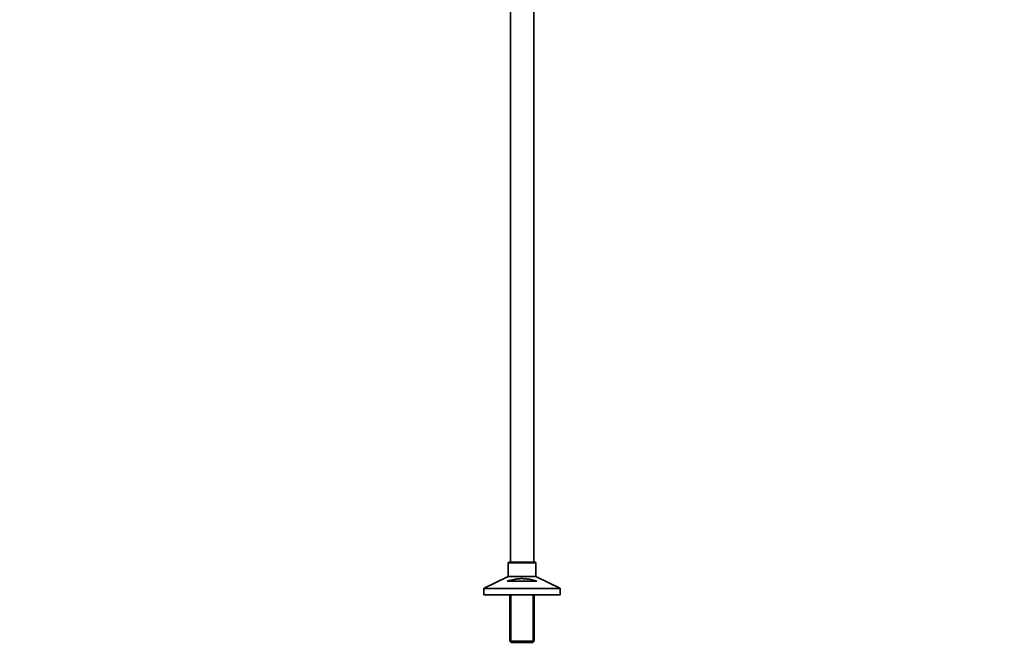
# Model space of a CAD drawing. Units: millimetres. Extents: x 0 to 2441, y 0 to 2753.
# Drawn here: x 1348 to 2441, y 1185 to 1881 of the extents above; entities that cross this region are included whole.
import ezdxf
from ezdxf import colors
from ezdxf.entities.mleader import LeaderData, LeaderLine
from ezdxf.math import Vec2, Vec3

# ---------------------------------------------------------------- set-up
doc = ezdxf.new("R2010")
doc.units = ezdxf.units.MM
doc.layers.add('DV4_Défaut', color=7, linetype='Continuous')
doc.layers.add('Défaut', color=7, linetype='Continuous')

# ---------------------------------------------------------------- blocks, each defined once
blk = doc.blocks.new('_DOT')
at = {"color": 0}
blk.add_line((0, 0), (-1, 0), dxfattribs=at)
at = {"color": 0, "const_width": 0.333}
blk.add_lwpolyline([(-0.1665, 0, 1), (0.1665, 0, 1)], format="xyb", close=True, dxfattribs=at)
blk = doc.blocks.new('SE3')
at = {"layer": 'DV4_Défaut', "color": 7, "linetype": 'Continuous', "lineweight": 35}
for p, q in [((1892.6, 1999.5), (1892.6, 1278.5)), ((1918.6, 1278.5), (1918.6, 1999.5)), ((1890.1, 1277.5), (1890.1, 1263.1)), ((1920.1, 1278.5), (1891.1, 1278.5)), ((1921.1, 1263.1), (1921.1, 1277.5)), ((1889.5, 1262.2), (1863.6, 1249.8)), ((1947.5, 1249.8), (1921.6, 1262.2)), ((1863.1, 1248.9), (1863.1, 1242.5)), ((1922, 1257.5), (1889.1, 1257.5)), ((1948.1, 1242.5), (1948.1, 1248.9)), ((1948.1, 1242.5), (1863.1, 1242.5)), ((1892, 1242.5), (1892, 1191)), ((1919.2, 1191), (1919.2, 1242.5)), ((1919.2, 1191), (1892, 1191)), ((1892, 1191), (1893.5, 1189.5)), ((1893.5, 1189.5), (1917.7, 1189.5)), ((1917.7, 1189.5), (1919.2, 1191))]:
    blk.add_line(p, q, dxfattribs=at)
at = {"layer": 'DV4_Défaut', "color": 7, "linetype": 'Continuous', "lineweight": 18}
for p, q in [((1890.1, 1277.5), (1921.1, 1277.5)), ((1889.5, 1262.2), (1921.6, 1262.2)), ((1921.1, 1263.1), (1890.1, 1263.1)), ((1863.1, 1248.9), (1948.1, 1248.9)), ((1947.5, 1249.8), (1863.6, 1249.8)), ((1893.5, 1242.5), (1893.5, 1189.5)), ((1917.6, 1242.5), (1917.6, 1189.5))]:
    blk.add_line(p, q, dxfattribs=at)
at = {"layer": 'DV4_Défaut', "color": 7, "linetype": 'Continuous', "lineweight": 35}
for centre, start, end in [((1891.1, 1277.5), 90, 180), ((1920.1, 1277.5), 0, 90), ((1889.1, 1263.1), 295.71, 0), ((1922.1, 1263.1), 180, 244.29), ((1864.1, 1248.9), 115.71, 180), ((1947.1, 1248.9), 0, 64.29)]:
    blk.add_arc(centre, 1, start, end, dxfattribs=at)
blk.add_open_spline([(1889.1, 1257.5), (1891.7, 1258.3), (1894.4, 1259), (1898.4, 1259.7), (1899.8, 1259.9), (1901.9, 1260.2), (1902.6, 1260.2), (1904, 1260.3), (1904.7, 1260.3), (1906.8, 1260.3), (1908.2, 1260.3), (1911, 1260), (1912.4, 1259.8), (1915.2, 1259.3), (1916.6, 1259), (1919.3, 1258.3), (1920.7, 1257.9), (1922, 1257.5)], degree=3, knots=[0, 0, 0, 0, 0.25, 0.25, 0.375, 0.375, 0.4375, 0.4375, 0.5, 0.5, 0.625, 0.625, 0.75, 0.75, 0.875, 0.875, 1, 1, 1, 1], dxfattribs=at)

msp = doc.modelspace()

# ---------------------------------------------------------------- block references
at = {"layer": 'Défaut'}
msp.add_blockref('SE3', (0, 0), dxfattribs=at)

# ---------------------------------------------------------------- leaders
at = {"layer": 'Défaut', "color": 7, "linetype": 'Continuous', "lineweight": 18}
ml = msp.add_multileader_mtext('Standard', dxfattribs=at)
ml.set_content('{\\pxsm0.9;\\fSolid Edge ISO|b1||i0||c0|p34;\\W1.;03/06/2021\\P}', color=256)
ml.set_leader_properties()
ml.set_arrow_properties(name='DOT')
ml.build(insert=Vec2(0, 0))
ml.multileader.update_dxf_attribs({"leader_type": 0, "dogleg_length": 0, "arrow_head_size": 12})
ctx = ml.context
ctx.base_point, ctx.char_height, ctx.arrow_head_size, ctx.landing_gap_size = Vec3(2353.8, 2745), 12, 12, 4.2
notes = []
notes.append((ctx, [(0, (0, 0, 0), (0, 0), (1, 0), 1, [])]))
ctx.mtext.insert = Vec3(2355.8, 2751.1)
for ctx, leaders in notes:
    for number, flags, end, landing, length, lines in leaders:
        leader = LeaderData()
        leader.index, (leader.has_last_leader_line, leader.has_dogleg_vector, leader.attachment_direction) = number, flags
        leader.last_leader_point, leader.dogleg_vector, leader.dogleg_length = Vec3(end), Vec3(landing), length
        for number, points, colour, breaks in lines:
            line = LeaderLine()
            line.index, line.vertices, line.color, line.breaks = number, Vec3.list(points), colors.encode_raw_color(colour), breaks
            leader.lines.append(line)
        ctx.leaders.append(leader)

doc.saveas('drawing.dxf')
